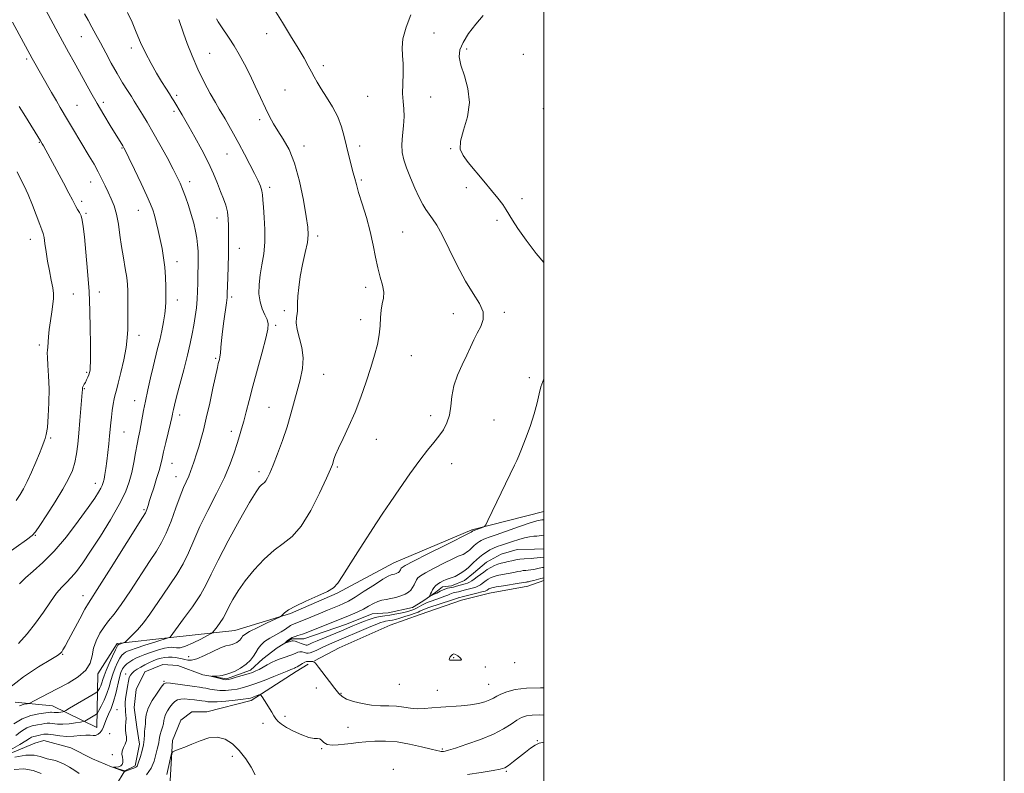
# Model space of a CAD drawing. Extents: x 2104800 to 2107700, y 342300 to 345200.
# Drawn here: x 2107272 to 2107700, y 342569 to 342897 of the extents above; entities that cross this region are included whole.
import ezdxf

# ---------------------------------------------------------------- set-up
doc = ezdxf.new("R2010")
doc.units = 0
doc.header["$MEASUREMENT"] = 0
doc.linetypes.add('rvrstm', pattern=[117.1, 50, -3.9, 0.5, -3.9, 0.5, -3.9, 0.5, -3.9, 50])
for name, color, linetype, lineweight in [('32000', 7, 'Continuous', 0), ('DTM HARD BREAKLINE', 7, 'Continuous', 0), ('DTM SPOT ELEVATION', 2, 'Continuous', 13), ('INDEX CONTOUR', 41, 'Continuous', 13), ('INTERMEDIATE CONTOUR', 44, 'Continuous', 0), ('INTERMEDIATE CONTOUR DEPRESSION', 44, 'Continuous', 0), ('STREAM - RIVER SINGLE LINE', 142, 'rvrstm', 0)]:
    doc.layers.add(name, color=color, linetype=linetype, lineweight=lineweight)

msp = doc.modelspace()

# ---------------------------------------------------------------- linework, layer by layer
at = {"layer": '32000', "flags": 128}
for points in [[(2104800, 342300), (2107700, 342300), (2107700, 345200), (2104800, 345200), (2104800, 342300)], [(2105000, 342500), (2107500, 342500), (2107500, 345000), (2105000, 345000), (2105000, 342500)]]:
    msp.add_lwpolyline(points, dxfattribs=at)
at = {"layer": 'DTM HARD BREAKLINE'}
for points in [[(2107390.07, 342638.72, 989.81), (2107410.31, 342647.59, 989.86), (2107434.91, 342660.76, 988.97), (2107468.75, 342675.05, 988.22), (2107500, 342682.952, 987.03)], [(2107400.497, 342618.091, 989.927), (2107411.159, 342623.81, 989.821), (2107433.332, 342633.673, 989.626), (2107446.382, 342638.302, 989.396), (2107464.278, 342644.538, 989.007), (2107476.397, 342647.591, 988.884), (2107493.078, 342650.512, 988.742), (2107500, 342653.081, 988.498)], [(2107270.43, 342600.18, 998.52), (2107286.72, 342598.56, 997.14), (2107305.96, 342589.15, 992.77), (2107306.38, 342612.47, 997.63), (2107314.74, 342625.7, 996.33), (2107338.09, 342628.3, 993.94), (2107365.95, 342631.36, 990.95), (2107390.07, 342638.72, 989.81)], [(2107338.87, 342583.46, 993.79), (2107342.44, 342592.33, 993.79), (2107347.24, 342595.97, 993.79), (2107353.67, 342596.01, 993.58), (2107372.93, 342600.94, 992.38), (2107392.55, 342613.51, 990.57), (2107397.75, 342616.75, 990.57)], [(2107338.87, 342583.46, 993.79), (2107337.46, 342561.15, 994.76), (2107315.96, 342535.22, 996.5), (2107304.42, 342519.24, 999.34)], [(2107281.826, 342500, 996.615), (2107285.21, 342506.88, 995.41), (2107288.79, 342512.92, 994.41), (2107293.56, 342521.78, 993.81), (2107297.11, 342533.04, 993.41), (2107301.45, 342545.91, 992.81), (2107305.82, 342553.16, 992.61), (2107310.2, 342559.6, 992), (2107314.19, 342564.04, 991.8), (2107318.18, 342570.3, 989.91)]]:
    msp.add_polyline3d(points, dxfattribs=at)
at = {"layer": 'DTM SPOT ELEVATION'}
for p in [(2107299.27, 342889.38, 1000.9), (2107379.69, 342890.69, 992.8), (2107452.37, 342890.9, 989.3), (2107320.96, 342884.34, 998.4), (2107354.94, 342882.12, 994.9), (2107466.52, 342884.03, 987.6), (2107491.09, 342881.58, 986.5), (2107275.46, 342879.55, 1004.3), (2107404.35, 342876.77, 991.5), (2107340.59, 342863.79, 997.7), (2107387.67, 342866.08, 993.2), (2107423.54, 342863.44, 990.9), (2107450.97, 342863.13, 989.2), (2107297.33, 342859.49, 1003.1), (2107308.77, 342860.82, 1001.6), (2107339.51, 342856.92, 998.3), (2107499.81, 342858, 986.2), (2107376.72, 342853.3, 994.3), (2107281.02, 342843.44, 1006.1), (2107395.88, 342841.76, 993.5), (2107420.14, 342841.81, 991.5), (2107316.91, 342841.01, 1002.1), (2107362.53, 342838.35, 996.9), (2107459.63, 342840.6, 988.1), (2107303.34, 342826.23, 1004.7), (2107346.21, 342826.34, 999.5), (2107420.74, 342827.07, 991.8), (2107381.04, 342823.84, 995.6), (2107466.41, 342823.66, 988.4), (2107299.39, 342817.79, 1005.6), (2107490.62, 342818.95, 987.6), (2107301.19, 342812.5, 1005.8), (2107324.01, 342813.83, 1002.8), (2107358.13, 342810.49, 998.7), (2107479.68, 342809.57, 988.3), (2107438.77, 342804.52, 991.1), (2107277.12, 342801.22, 1008.7), (2107401.89, 342802.68, 993.6), (2107367.85, 342797.31, 997.3), (2107340.76, 342791.52, 1001.4), (2107295.7, 342777.46, 1006.9), (2107307.08, 342778.42, 1005.5), (2107422.74, 342780.43, 992.4), (2107340.86, 342774.95, 1001.4), (2107364.51, 342776.24, 997.7), (2107387.44, 342770.28, 994.3), (2107460.77, 342768.92, 990.7), (2107482.87, 342769.49, 989.7), (2107420.51, 342766.3, 992.6), (2107383.64, 342763.9, 995.7), (2107324.3, 342759.59, 1003.4), (2107281.03, 342755.32, 1008.4), (2107357.52, 342749.5, 998.2), (2107442.51, 342750.66, 991.1), (2107301.59, 342743.53, 1006.2), (2107404.52, 342742.59, 993.1), (2107493.82, 342741.15, 988.4), (2107300.46, 342736.33, 1005.9), (2107322.4, 342731.11, 1002.7), (2107380.78, 342728.34, 994.9), (2107341.92, 342725.01, 999.5), (2107450.85, 342724.68, 990.6), (2107478.39, 342722.8, 988.8), (2107364.39, 342717.9, 996.5), (2107285.88, 342714.91, 1007.8), (2107317.72, 342717.49, 1003.1), (2107427.33, 342714.37, 991.3), (2107338.62, 342703.99, 999.2), (2107410.44, 342702.36, 991.8), (2107460.1, 342703.82, 989.2), (2107340.33, 342698.12, 998.7), (2107376.32, 342700.27, 994.4), (2107305.32, 342695.2, 1004.6), (2107326.45, 342683.83, 1000.2), (2107279.26, 342672.66, 1005.9), (2107299.94, 342646.45, 1000.63), (2107291.09, 342620.92, 999.89), (2107345.9, 342619.99, 990.8), (2107460.93, 342619.45, 987.9), (2107474.64, 342615.49, 988.2), (2107487.4, 342617.4, 988.3), (2107318.48, 342612.46, 990.49), (2107335.1, 342609.18, 989.9), (2107401.34, 342606.39, 991.6), (2107437.26, 342607.98, 988.8), (2107476.15, 342608, 989.1), (2107411.99, 342603.99, 989.8), (2107453.78, 342605.31, 989.3), (2107314.68, 342596.99, 990.97), (2107387.66, 342594.09, 991.7), (2107378.11, 342590.99, 992.4), (2107311.53, 342586.52, 991.17), (2107414.97, 342589.23, 991.1), (2107497.23, 342583.42, 993.9), (2107312.65, 342577.4, 990.29), (2107364.82, 342576.61, 994.5), (2107403.64, 342579.99, 992.1), (2107456.03, 342579.87, 991.8), (2107434.68, 342571.03, 993.7), (2107483.79, 342570.11, 994.2)]:
    msp.add_point(p, dxfattribs=at)
at = {"layer": 'INDEX CONTOUR'}
for points in [[(2107267.393, 342605.935, 1000), (2107274.083, 342611.176, 1000), (2107280.687, 342615.524, 1000), (2107285.935, 342618.683, 1000), (2107288.924, 342620.502, 1000), (2107290.21, 342621.418, 1000), (2107290.716, 342622.016, 1000), (2107291.249, 342622.864, 1000), (2107292.165, 342624.467, 1000), (2107293.706, 342627.314, 1000), (2107298.513, 342636.417, 1000), (2107300.729, 342640.516, 1000), (2107302.309, 342643.218, 1000), (2107307.177, 342650.738, 1000), (2107312.235, 342658.73, 1000), (2107325.86, 342680.473, 1000), (2107327.028, 342682.374, 1000), (2107327.39, 342683.096, 1000), (2107327.659, 342683.822, 1000), (2107327.951, 342684.692, 1000), (2107328.232, 342685.583, 1000), (2107328.895, 342687.775, 1000), (2107329.587, 342689.979, 1000), (2107330.668, 342693.365, 1000), (2107331.907, 342697.293, 1000), (2107332.994, 342700.895, 1000), (2107333.719, 342703.595, 1000), (2107334.269, 342705.984, 1000), (2107334.929, 342708.948, 1000), (2107335.894, 342713.049, 1000), (2107337.906, 342721.431, 1000), (2107338.472, 342723.89, 1000), (2107338.766, 342725.277, 1000), (2107338.95, 342726.21, 1000), (2107339.192, 342727.32, 1000), (2107339.675, 342729.283, 1000), (2107340.589, 342732.788, 1000), (2107342.03, 342738.206, 1000), (2107343.726, 342744.638, 1000), (2107345.315, 342750.872, 1000), (2107346.518, 342755.977, 1000), (2107347.39, 342760.169, 1000), (2107348.071, 342763.949, 1000), (2107348.668, 342767.721, 1000), (2107349.167, 342771.504, 1000), (2107349.522, 342775.218, 1000), (2107349.705, 342778.791, 1000), (2107349.773, 342782.171, 1000), (2107349.801, 342785.315, 1000), (2107349.899, 342790.9, 1000), (2107349.926, 342793.514, 1000), (2107349.89, 342796.136, 1000), (2107349.736, 342798.852, 1000), (2107349.398, 342801.745, 1000), (2107348.827, 342804.886, 1000), (2107348.017, 342808.299, 1000), (2107346.976, 342811.999, 1000), (2107345.737, 342815.931, 1000), (2107344.431, 342819.759, 1000), (2107343.212, 342823.081, 1000), (2107342.143, 342825.711, 1000), (2107340.906, 342828.325, 1000), (2107339.091, 342831.815, 1000), (2107336.444, 342836.757, 1000), (2107333.339, 342842.452, 1000), (2107330.308, 342847.883, 1000), (2107327.784, 342852.239, 1000), (2107325.808, 342855.519, 1000), (2107322.213, 342861.332, 1000), (2107320.973, 342863.277, 1000), (2107319.247, 342865.947, 1000), (2107317.112, 342869.331, 1000), (2107314.727, 342873.321, 1000), (2107312.246, 342877.758, 1000), (2107309.804, 342882.304, 1000), (2107307.536, 342886.574, 1000), (2107305.537, 342890.278, 1000), (2107303.768, 342893.499, 1000), (2107302.15, 342896.417, 1000), (2107300.597, 342899.248, 1000)], [(2107500, 342606.353, 990), (2107498.589, 342606.393, 990), (2107492.52, 342606.244, 990), (2107487.637, 342605.614, 990), (2107483.988, 342604.671, 990), (2107481.382, 342603.661, 990), (2107479.58, 342602.775, 990), (2107478.145, 342601.986, 990), (2107476.59, 342601.211, 990), (2107474.501, 342600.4, 990), (2107471.75, 342599.628, 990), (2107468.28, 342598.999, 990), (2107464.121, 342598.583, 990), (2107455.309, 342598.018, 990), (2107451.472, 342597.676, 990), (2107448.089, 342597.393, 990), (2107445.018, 342597.344, 990), (2107442.111, 342597.63, 990), (2107439.21, 342598.077, 990), (2107436.152, 342598.443, 990), (2107432.808, 342598.568, 990), (2107429.171, 342598.634, 990), (2107425.266, 342598.907, 990), (2107421.2, 342599.575, 990), (2107417.399, 342600.523, 990), (2107414.372, 342601.555, 990), (2107412.418, 342602.583, 990), (2107410.999, 342603.937, 990), (2107409.368, 342606.054, 990), (2107407.017, 342609.151, 990), (2107402.188, 342615.42, 990), (2107400.894, 342617.056, 990), (2107400.254, 342617.713, 990), (2107399.819, 342617.85, 990), (2107399.239, 342617.857, 990), (2107398.564, 342617.841, 990), (2107397.944, 342617.837, 990), (2107397.467, 342617.855, 990), (2107396.983, 342617.789, 990), (2107396.279, 342617.508, 990), (2107395.226, 342616.937, 990), (2107392.951, 342615.598, 990), (2107392.218, 342615.201, 990), (2107391.746, 342614.989, 990), (2107391.004, 342614.719, 990), (2107390.596, 342614.555, 990), (2107390.17, 342614.361, 990), (2107389.647, 342614.102, 990), (2107388.575, 342613.618, 990), (2107386.411, 342612.718, 990), (2107382.856, 342611.306, 990), (2107378.604, 342609.661, 990), (2107374.594, 342608.159, 990), (2107371.524, 342607.087, 990), (2107369.13, 342606.384, 990), (2107366.91, 342605.901, 990), (2107364.475, 342605.526, 990), (2107361.892, 342605.295, 990), (2107359.346, 342605.277, 990), (2107357.005, 342605.509, 990), (2107354.968, 342605.878, 990), (2107353.318, 342606.236, 990), (2107352.019, 342606.481, 990), (2107350.557, 342606.692, 990), (2107348.3, 342606.998, 990), (2107337.897, 342608.463, 990), (2107336.055, 342608.623, 990), (2107335.008, 342608.168, 990), (2107333.892, 342606.734, 990), (2107332.095, 342604.129, 990), (2107330.012, 342600.836, 990), (2107328.285, 342597.51, 990), (2107327.389, 342594.692, 990), (2107327.114, 342592.463, 990), (2107327.08, 342590.791, 990), (2107326.984, 342589.594, 990), (2107326.83, 342588.596, 990), (2107326.699, 342587.469, 990), (2107326.635, 342585.947, 990), (2107326.521, 342584.013, 990), (2107326.206, 342581.709, 990), (2107325.597, 342579.136, 990), (2107324.852, 342576.621, 990), (2107323.759, 342573.204, 990), (2107323.468, 342572.444, 990), (2107323.149, 342572.027, 990), (2107322.668, 342571.741, 990), (2107322.009, 342571.492, 990), (2107321.181, 342571.214, 990), (2107320.226, 342570.87, 990), (2107318.561, 342570.227, 990), (2107318.128, 342570.08, 990), (2107317.761, 342570.104, 990), (2107317.147, 342570.317, 990), (2107313.207, 342571.8, 990), (2107313.159, 342571.886, 990), (2107314.42, 342571.945, 990), (2107315.424, 342572.096, 990), (2107316.338, 342572.464, 990), (2107316.947, 342573.124, 990), (2107317.239, 342574.028, 990), (2107317.249, 342575.099, 990), (2107317.054, 342576.274, 990), (2107316.882, 342577.55, 990), (2107316.997, 342578.939, 990), (2107317.559, 342580.44, 990), (2107318.292, 342582.005, 990), (2107318.811, 342583.575, 990), (2107318.847, 342585.108, 990), (2107318.592, 342586.633, 990), (2107318.352, 342588.196, 990), (2107318.352, 342589.826, 990), (2107318.501, 342591.474, 990), (2107318.629, 342593.072, 990), (2107318.605, 342594.566, 990), (2107318.479, 342595.952, 990), (2107318.34, 342597.239, 990), (2107318.269, 342598.479, 990), (2107318.305, 342599.903, 990), (2107318.477, 342601.785, 990), (2107318.796, 342604.266, 990), (2107319.207, 342606.946, 990), (2107319.639, 342609.291, 990), (2107320.054, 342610.909, 990), (2107320.545, 342611.972, 990), (2107321.235, 342612.791, 990), (2107322.225, 342613.625, 990), (2107323.502, 342614.516, 990), (2107325.027, 342615.449, 990), (2107326.753, 342616.403, 990), (2107328.587, 342617.324, 990), (2107330.429, 342618.149, 990), (2107332.198, 342618.822, 990), (2107333.894, 342619.322, 990), (2107335.535, 342619.636, 990), (2107337.137, 342619.758, 990), (2107338.69, 342619.72, 990), (2107340.183, 342619.563, 990), (2107341.603, 342619.325, 990), (2107342.949, 342619.029, 990), (2107344.223, 342618.699, 990), (2107345.492, 342618.403, 990), (2107347.091, 342618.407, 990), (2107349.423, 342619.027, 990), (2107352.695, 342620.429, 990), (2107356.351, 342622.184, 990), (2107359.64, 342623.717, 990), (2107361.994, 342624.599, 990), (2107363.581, 342625.005, 990), (2107364.754, 342625.258, 990), (2107365.797, 342625.618, 990), (2107366.73, 342626.094, 990), (2107367.507, 342626.633, 990), (2107368.098, 342627.186, 990), (2107368.539, 342627.739, 990), (2107368.883, 342628.281, 990), (2107369.275, 342628.845, 990), (2107370.215, 342629.623, 990), (2107372.298, 342630.851, 990), (2107375.818, 342632.638, 990), (2107379.888, 342634.597, 990), (2107385.264, 342637.138, 990), (2107386.119, 342637.632, 990), (2107386.625, 342638.122, 990), (2107387.471, 342638.964, 990), (2107389.177, 342640.239, 990), (2107392.219, 342641.963, 990), (2107396.778, 342644.088, 990), (2107401.852, 342646.314, 990), (2107406.145, 342648.278, 990), (2107408.781, 342649.849, 990), (2107410.574, 342651.82, 990), (2107412.757, 342655.214, 990), (2107416.207, 342660.652, 990), (2107420.366, 342667.137, 990), (2107427.42, 342678.065, 990), (2107430.164, 342682.241, 990), (2107433.309, 342686.929, 990), (2107437.375, 342692.889, 990), (2107441.891, 342699.373, 990), (2107446.14, 342705.259, 990), (2107449.566, 342709.711, 990), (2107452.262, 342713.031, 990), (2107454.484, 342715.809, 990), (2107456.421, 342718.562, 990), (2107458.004, 342721.53, 990), (2107459.101, 342724.881, 990), (2107459.684, 342728.734, 990), (2107460.148, 342733.004, 990), (2107460.995, 342737.554, 990), (2107462.568, 342742.227, 990), (2107464.581, 342746.773, 990), (2107466.591, 342750.92, 990), (2107468.263, 342754.478, 990), (2107469.706, 342757.6, 990), (2107471.136, 342760.52, 990), (2107472.629, 342763.45, 990), (2107473.689, 342766.499, 990), (2107473.679, 342769.753, 990), (2107472.154, 342773.355, 990), (2107469.435, 342777.678, 990), (2107466.037, 342783.155, 990), (2107462.438, 342789.934, 990), (2107458.975, 342797.033, 990), (2107455.947, 342803.185, 990), (2107453.573, 342807.456, 990), (2107451.735, 342810.238, 990), (2107450.231, 342812.254, 990), (2107448.866, 342814.174, 990), (2107447.475, 342816.454, 990), (2107445.894, 342819.495, 990), (2107444.039, 342823.516, 990), (2107442.123, 342828.007, 990), (2107440.436, 342832.272, 990), (2107439.22, 342835.827, 990), (2107438.526, 342839.02, 990), (2107438.359, 342842.412, 990), (2107438.663, 342846.383, 990), (2107439.141, 342850.604, 990), (2107439.435, 342854.568, 990), (2107439.302, 342857.945, 990), (2107438.952, 342861.11, 990), (2107438.708, 342864.617, 990), (2107438.791, 342868.827, 990), (2107439, 342873.333, 990), (2107439.03, 342877.537, 990), (2107438.719, 342881.067, 990), (2107438.485, 342884.44, 990), (2107438.889, 342888.401, 990), (2107440.293, 342893.402, 990), (2107442.264, 342898.733, 990)]]:
    msp.add_polyline3d(points, dxfattribs=at)
at = {"layer": 'INTERMEDIATE CONTOUR'}
for points in [[(2107271.925, 342625.732, 1002), (2107275.695, 342629.931, 1002), (2107279.386, 342634.569, 1002), (2107282.794, 342639.354, 1002), (2107285.848, 342643.843, 1002), (2107288.509, 342647.555, 1002), (2107290.779, 342650.196, 1002), (2107292.828, 342652.226, 1002), (2107294.868, 342654.295, 1002), (2107297.119, 342657, 1002), (2107299.83, 342660.725, 1002), (2107303.259, 342665.806, 1002), (2107307.49, 342672.338, 1002), (2107311.908, 342679.468, 1002), (2107315.729, 342686.105, 1002), (2107318.365, 342691.448, 1002), (2107320.03, 342695.857, 1002), (2107321.139, 342699.982, 1002), (2107322.039, 342704.295, 1002), (2107322.815, 342708.55, 1002), (2107323.488, 342712.325, 1002), (2107324.077, 342715.339, 1002), (2107324.613, 342717.894, 1002), (2107325.124, 342720.435, 1002), (2107326.27, 342726.836, 1002), (2107327.07, 342731.011, 1002), (2107328.099, 342735.894, 1002), (2107329.256, 342741.042, 1002), (2107330.402, 342745.893, 1002), (2107332.364, 342753.78, 1002), (2107333.249, 342757.502, 1002), (2107334.112, 342761.498, 1002), (2107334.88, 342765.463, 1002), (2107335.455, 342768.95, 1002), (2107335.77, 342771.691, 1002), (2107335.887, 342774.147, 1002), (2107335.898, 342776.963, 1002), (2107335.869, 342780.602, 1002), (2107335.752, 342784.812, 1002), (2107335.47, 342789.158, 1002), (2107334.97, 342793.301, 1002), (2107334.285, 342797.269, 1002), (2107333.471, 342801.184, 1002), (2107332.587, 342805.092, 1002), (2107331.716, 342808.734, 1002), (2107330.941, 342811.776, 1002), (2107330.261, 342814.114, 1002), (2107329.329, 342816.565, 1002), (2107327.712, 342820.179, 1002), (2107325.176, 342825.567, 1002), (2107322.294, 342831.592, 1002), (2107319.841, 342836.679, 1002), (2107318.384, 342839.673, 1002), (2107317.665, 342841.088, 1002), (2107317.223, 342841.855, 1002), (2107311.745, 342850.717, 1002), (2107308.967, 342855.299, 1002), (2107306.077, 342860.211, 1002), (2107303.356, 342865.033, 1002), (2107298.414, 342874.068, 1002), (2107296.07, 342878.292, 1002), (2107293.656, 342882.616, 1002), (2107291.029, 342887.387, 1002), (2107288.133, 342892.759, 1002), (2107279.294, 342909.332, 1002)], [(2107268.541, 342579.526, 992), (2107272.565, 342581.746, 992), (2107275.176, 342583.328, 992), (2107276.677, 342584.326, 992), (2107277.651, 342584.918, 992), (2107278.583, 342585.269, 992), (2107280.588, 342585.743, 992), (2107281.682, 342586.048, 992), (2107283.011, 342586.297, 992), (2107284.769, 342586.32, 992), (2107287.091, 342586.021, 992), (2107289.851, 342585.599, 992), (2107292.862, 342585.329, 992), (2107295.923, 342585.397, 992), (2107298.79, 342585.645, 992), (2107301.206, 342585.826, 992), (2107302.998, 342585.777, 992), (2107304.322, 342585.668, 992), (2107305.418, 342585.752, 992), (2107306.472, 342586.226, 992), (2107307.453, 342587.065, 992), (2107308.276, 342588.187, 992), (2107308.899, 342589.528, 992), (2107309.458, 342591.087, 992), (2107310.133, 342592.881, 992), (2107311.049, 342594.947, 992), (2107312.119, 342597.411, 992), (2107313.199, 342600.417, 992), (2107314.174, 342603.99, 992), (2107315.766, 342610.853, 992), (2107316.421, 342613.122, 992), (2107317.098, 342614.651, 992), (2107317.922, 342615.775, 992), (2107318.983, 342616.772, 992), (2107320.225, 342617.693, 992), (2107321.554, 342618.535, 992), (2107322.94, 342619.31, 992), (2107324.592, 342620.085, 992), (2107326.782, 342620.939, 992), (2107329.635, 342621.909, 992), (2107332.696, 342622.851, 992), (2107335.362, 342623.58, 992), (2107337.196, 342623.957, 992), (2107338.418, 342624.038, 992), (2107339.412, 342623.928, 992), (2107340.551, 342623.771, 992), (2107342.147, 342623.853, 992), (2107344.501, 342624.501, 992), (2107347.72, 342625.891, 992), (2107351.154, 342627.61, 992), (2107353.958, 342629.099, 992), (2107355.545, 342629.977, 992), (2107356.346, 342630.589, 992), (2107357.05, 342631.457, 992), (2107358.168, 342632.952, 992), (2107359.521, 342634.821, 992), (2107360.752, 342636.659, 992), (2107361.627, 342638.206, 992), (2107363.415, 342641.878, 992), (2107365.013, 342644.841, 992), (2107367.316, 342648.6, 992), (2107370.402, 342652.97, 992), (2107374.269, 342657.703, 992), (2107378.577, 342662.295, 992), (2107382.905, 342666.184, 992), (2107386.94, 342669.125, 992), (2107390.809, 342672.163, 992), (2107394.746, 342676.662, 992), (2107398.854, 342683.431, 992), (2107402.69, 342691.051, 992), (2107405.679, 342697.542, 992), (2107407.421, 342701.448, 992), (2107408.225, 342703.384, 992), (2107408.575, 342704.482, 992), (2107408.924, 342705.748, 992), (2107409.588, 342707.668, 992), (2107410.85, 342710.596, 992), (2107412.885, 342714.784, 992), (2107415.434, 342720.063, 992), (2107418.13, 342726.159, 992), (2107420.661, 342732.76, 992), (2107422.933, 342739.403, 992), (2107424.905, 342745.584, 992), (2107426.535, 342750.928, 992), (2107427.776, 342755.564, 992), (2107428.58, 342759.746, 992), (2107428.952, 342763.668, 992), (2107429.124, 342767.281, 992), (2107429.382, 342770.474, 992), (2107429.901, 342773.207, 992), (2107430.414, 342775.723, 992), (2107430.541, 342778.333, 992), (2107430.021, 342781.313, 992), (2107429.059, 342784.783, 992), (2107427.978, 342788.825, 992), (2107427.008, 342793.5, 992), (2107426, 342798.777, 992), (2107424.715, 342804.605, 992), (2107423.017, 342810.814, 992), (2107421.196, 342816.76, 992), (2107419.648, 342821.683, 992), (2107418.648, 342825.099, 992), (2107417.985, 342827.642, 992), (2107417.33, 342830.225, 992), (2107415.378, 342837.491, 992), (2107414.325, 342841.709, 992), (2107413.358, 342845.936, 992), (2107412.229, 342850.171, 992), (2107410.61, 342854.481, 992), (2107408.314, 342858.864, 992), (2107405.725, 342863.04, 992), (2107403.369, 342866.661, 992), (2107401.629, 342869.503, 992), (2107400.327, 342871.849, 992), (2107399.146, 342874.107, 992), (2107397.776, 342876.68, 992), (2107395.956, 342879.941, 992), (2107393.431, 342884.257, 992), (2107390.121, 342889.731, 992), (2107386.625, 342895.414, 992), (2107383.712, 342900.092, 992)], [(2107270.85, 342585.726, 994), (2107273.304, 342587.555, 994), (2107275.592, 342588.96, 994), (2107277.928, 342589.84, 994), (2107280.153, 342590.332, 994), (2107282.015, 342590.63, 994), (2107283.359, 342590.887, 994), (2107284.418, 342591.065, 994), (2107285.528, 342591.083, 994), (2107288.846, 342590.678, 994), (2107291.193, 342590.599, 994), (2107293.96, 342590.799, 994), (2107296.697, 342591.163, 994), (2107298.856, 342591.513, 994), (2107300.078, 342591.734, 994), (2107300.755, 342591.949, 994), (2107301.465, 342592.341, 994), (2107305.146, 342594.51, 994), (2107305.823, 342594.947, 994), (2107306.271, 342595.475, 994), (2107306.873, 342596.549, 994), (2107307.898, 342598.486, 994), (2107309.163, 342601.067, 994), (2107310.369, 342603.941, 994), (2107311.301, 342606.813, 994), (2107312.072, 342609.627, 994), (2107312.877, 342612.385, 994), (2107313.858, 342615.052, 994), (2107314.936, 342617.445, 994), (2107315.978, 342619.341, 994), (2107316.883, 342620.594, 994), (2107317.674, 342621.353, 994), (2107318.407, 342621.845, 994), (2107319.219, 342622.282, 994), (2107320.578, 342622.844, 994), (2107323.03, 342623.697, 994), (2107326.838, 342624.922, 994), (2107331.113, 342626.26, 994), (2107337.411, 342628.214, 994), (2107337.544, 342628.273, 994), (2107337.746, 342628.486, 994), (2107343.613, 342636.336, 994), (2107347.441, 342641.635, 994), (2107350.925, 342646.852, 994), (2107353.414, 342651.274, 994), (2107355.618, 342655.843, 994), (2107358.585, 342661.912, 994), (2107362.985, 342670.253, 994), (2107367.969, 342679.309, 994), (2107372.309, 342686.944, 994), (2107375.082, 342691.563, 994), (2107376.584, 342693.739, 994), (2107377.418, 342694.589, 994), (2107378.09, 342695.079, 994), (2107378.735, 342695.585, 994), (2107379.391, 342696.335, 994), (2107380.123, 342697.586, 994), (2107381.095, 342699.716, 994), (2107382.497, 342703.132, 994), (2107384.423, 342708.045, 994), (2107386.593, 342713.883, 994), (2107388.631, 342719.874, 994), (2107390.261, 342725.412, 994), (2107392.881, 342735.437, 994), (2107394.203, 342740.284, 994), (2107395.248, 342745.077, 994), (2107395.588, 342749.781, 994), (2107394.971, 342754.331, 994), (2107392.901, 342762.162, 994), (2107392.574, 342765.053, 994), (2107392.708, 342767.267, 994), (2107392.971, 342768.925, 994), (2107393.104, 342770.214, 994), (2107393.133, 342771.583, 994), (2107393.161, 342773.546, 994), (2107393.288, 342776.505, 994), (2107393.627, 342780.412, 994), (2107394.293, 342785.107, 994), (2107395.323, 342790.342, 994), (2107396.458, 342795.508, 994), (2107397.365, 342799.913, 994), (2107397.766, 342803.215, 994), (2107397.611, 342806.499, 994), (2107396.906, 342811.207, 994), (2107395.669, 342818.26, 994), (2107393.956, 342826.515, 994), (2107391.835, 342834.31, 994), (2107389.407, 342840.354, 994), (2107386.909, 342844.847, 994), (2107384.612, 342848.361, 994), (2107382.695, 342851.452, 994), (2107380.972, 342854.604, 994), (2107379.166, 342858.29, 994), (2107377.071, 342862.817, 994), (2107374.763, 342867.839, 994), (2107372.387, 342872.849, 994), (2107370.064, 342877.433, 994), (2107367.798, 342881.56, 994), (2107365.567, 342885.29, 994), (2107363.385, 342888.657, 994), (2107359.799, 342893.956, 994), (2107358.702, 342895.737, 994), (2107357.986, 342897.137, 994)], [(2107272.409, 342598.546, 998), (2107274.385, 342599.269, 998), (2107275.64, 342599.473, 998), (2107276.364, 342599.578, 998), (2107277.103, 342599.861, 998), (2107278.488, 342600.567, 998), (2107288.799, 342605.939, 998), (2107293.462, 342608.442, 998), (2107297.849, 342611.165, 998), (2107301.207, 342614.071, 998), (2107303.043, 342617.124, 998), (2107303.899, 342620.299, 998), (2107304.575, 342623.574, 998), (2107305.707, 342626.896, 998), (2107307.274, 342630.095, 998), (2107309.092, 342632.968, 998), (2107311.063, 342635.496, 998), (2107313.436, 342638.394, 998), (2107316.547, 342642.555, 998), (2107320.552, 342648.497, 998), (2107328.824, 342661.321, 998), (2107331.809, 342665.857, 998), (2107334.087, 342669.571, 998), (2107336.094, 342673.635, 998), (2107338.165, 342678.852, 998), (2107340.226, 342684.552, 998), (2107342.102, 342689.697, 998), (2107343.654, 342693.505, 998), (2107345.897, 342698.397, 998), (2107346.703, 342700.429, 998), (2107347.39, 342702.421, 998), (2107348.034, 342704.383, 998), (2107349.428, 342708.524, 998), (2107350.239, 342711.093, 998), (2107351.163, 342714.286, 998), (2107352.237, 342718.372, 998), (2107353.504, 342723.629, 998), (2107354.954, 342730.073, 998), (2107356.391, 342736.673, 998), (2107358.303, 342745.513, 998), (2107358.705, 342747.271, 998), (2107359.16, 342749.073, 998), (2107359.385, 342750.192, 998), (2107359.614, 342751.837, 998), (2107359.856, 342754.224, 998), (2107360.158, 342757.374, 998), (2107360.578, 342761.262, 998), (2107361.138, 342765.735, 998), (2107362.212, 342773.703, 998), (2107362.481, 342775.97, 998), (2107362.605, 342777.805, 998), (2107362.824, 342784.554, 998), (2107362.972, 342789.592, 998), (2107363.079, 342794.444, 998), (2107363.107, 342798.304, 998), (2107363.081, 342804.238, 998), (2107363.098, 342807.191, 998), (2107363.016, 342810.227, 998), (2107362.674, 342813.207, 998), (2107361.958, 342816.048, 998), (2107360.935, 342818.91, 998), (2107359.716, 342822.012, 998), (2107358.356, 342825.557, 998), (2107356.682, 342829.694, 998), (2107354.464, 342834.557, 998), (2107351.61, 342840.109, 998), (2107348.574, 342845.643, 998), (2107345.95, 342850.28, 998), (2107343.065, 342855.314, 998), (2107339.406, 342861.435, 998), (2107338.58, 342862.777, 998), (2107337.466, 342864.533, 998), (2107335.942, 342866.895, 998), (2107334.05, 342869.895, 998), (2107331.873, 342873.521, 998), (2107329.511, 342877.717, 998), (2107327.139, 342882.246, 998), (2107324.95, 342886.827, 998), (2107323.059, 342891.244, 998), (2107321.272, 342895.548, 998), (2107319.312, 342899.856, 998)], [(2107500, 342791.227, 988), (2107496.751, 342795.144, 988), (2107492.433, 342800.873, 988), (2107488.791, 342806.026, 988), (2107486.438, 342809.623, 988), (2107483.745, 342814.091, 988), (2107482.19, 342816.355, 988), (2107480.106, 342819.11, 988), (2107477.376, 342822.513, 988), (2107474.002, 342826.591, 988), (2107467.262, 342834.65, 988), (2107464.971, 342837.627, 988), (2107463.793, 342840.414, 988), (2107463.885, 342843.902, 988), (2107465.197, 342848.732, 988), (2107466.843, 342854.555, 988), (2107467.734, 342860.772, 988), (2107467.112, 342866.829, 988), (2107465.571, 342872.347, 988), (2107464.038, 342876.991, 988), (2107463.3, 342880.592, 988), (2107463.58, 342883.654, 988), (2107464.956, 342886.845, 988), (2107467.41, 342890.635, 988), (2107470.519, 342894.689, 988), (2107473.764, 342898.47, 988)], [(2107272.417, 342651.617, 1004), (2107274.932, 342654.239, 1004), (2107278.326, 342657.166, 1004), (2107282.561, 342660.846, 1004), (2107287.464, 342665.748, 1004), (2107292.781, 342672.054, 1004), (2107297.908, 342678.79, 1004), (2107302.157, 342684.698, 1004), (2107305.025, 342688.822, 1004), (2107306.741, 342691.432, 1004), (2107307.722, 342693.101, 1004), (2107308.335, 342694.363, 1004), (2107308.751, 342695.581, 1004), (2107309.094, 342697.079, 1004), (2107309.462, 342699.121, 1004), (2107309.867, 342701.747, 1004), (2107310.294, 342704.939, 1004), (2107310.727, 342708.614, 1004), (2107311.137, 342712.421, 1004), (2107311.491, 342715.941, 1004), (2107312.022, 342721.478, 1004), (2107312.3, 342724.068, 1004), (2107312.647, 342726.884, 1004), (2107313.047, 342729.666, 1004), (2107313.465, 342732.032, 1004), (2107313.897, 342733.817, 1004), (2107314.452, 342735.733, 1004), (2107315.267, 342738.712, 1004), (2107316.405, 342743.346, 1004), (2107317.63, 342748.878, 1004), (2107318.631, 342754.215, 1004), (2107319.179, 342758.537, 1004), (2107319.374, 342762.124, 1004), (2107319.399, 342765.53, 1004), (2107319.423, 342776.131, 1004), (2107319.404, 342778.924, 1004), (2107319.271, 342781.59, 1004), (2107318.922, 342784.682, 1004), (2107318.296, 342788.61, 1004), (2107317.505, 342793.203, 1004), (2107316.704, 342798.147, 1004), (2107316.002, 342803.135, 1004), (2107315.31, 342807.894, 1004), (2107314.495, 342812.158, 1004), (2107313.458, 342815.749, 1004), (2107312.248, 342818.841, 1004), (2107310.949, 342821.692, 1004), (2107309.619, 342824.532, 1004), (2107308.199, 342827.461, 1004), (2107306.607, 342830.547, 1004), (2107304.772, 342833.854, 1004), (2107302.692, 342837.434, 1004), (2107295.434, 342849.63, 1004), (2107293.284, 342853.209, 1004), (2107290.089, 342858.496, 1004), (2107288.393, 342861.383, 1004), (2107286.252, 342865.115, 1004), (2107277.905, 342879.848, 1004), (2107269.283, 342895.594, 1004)], [(2107269.93, 342590.783, 996), (2107273.532, 342593.003, 996), (2107277.273, 342594.412, 996), (2107280.743, 342595.157, 996), (2107285.826, 342595.833, 996), (2107286.287, 342595.845, 996), (2107287.492, 342595.699, 996), (2107288.344, 342595.67, 996), (2107289.348, 342595.742, 996), (2107290.342, 342595.874, 996), (2107291.126, 342596.002, 996), (2107291.647, 342596.127, 996), (2107292.432, 342596.523, 996), (2107294.156, 342597.529, 996), (2107303.822, 342603.225, 996), (2107305.536, 342604.252, 996), (2107306.257, 342604.795, 996), (2107306.601, 342605.321, 996), (2107307.062, 342606.191, 996), (2107307.63, 342607.35, 996), (2107308.171, 342608.64, 996), (2107308.615, 342609.985, 996), (2107309.141, 342611.634, 996), (2107309.989, 342613.917, 996), (2107311.295, 342616.983, 996), (2107312.775, 342620.238, 996), (2107314.035, 342622.906, 996), (2107314.783, 342624.416, 996), (2107315.123, 342625.014, 996), (2107315.259, 342625.154, 996), (2107315.374, 342625.216, 996), (2107315.567, 342625.295, 996), (2107315.914, 342625.416, 996), (2107317.564, 342625.936, 996), (2107317.897, 342626.071, 996), (2107318.363, 342626.441, 996), (2107319.361, 342627.364, 996), (2107321.168, 342629.086, 996), (2107323.579, 342631.567, 996), (2107326.266, 342634.698, 996), (2107328.973, 342638.361, 996), (2107334.628, 342646.698, 996), (2107337.711, 342651.097, 996), (2107340.764, 342655.603, 996), (2107343.509, 342660.243, 996), (2107345.803, 342665.088, 996), (2107348.034, 342670.4, 996), (2107350.723, 342676.487, 996), (2107354.19, 342683.482, 996), (2107357.962, 342690.815, 996), (2107361.367, 342697.741, 996), (2107363.887, 342703.66, 996), (2107365.639, 342708.56, 996), (2107366.894, 342712.574, 996), (2107367.899, 342715.896, 996), (2107368.8, 342718.968, 996), (2107369.717, 342722.291, 996), (2107370.769, 342726.318, 996), (2107372.058, 342731.311, 996), (2107373.687, 342737.485, 996), (2107377.681, 342752.178, 996), (2107379.303, 342758.305, 996), (2107380.206, 342762.244, 996), (2107380.388, 342764.609, 996), (2107379.927, 342766.406, 996), (2107378.954, 342768.478, 996), (2107377.797, 342771.02, 996), (2107376.835, 342774.065, 996), (2107376.37, 342777.619, 996), (2107376.403, 342781.577, 996), (2107376.857, 342785.807, 996), (2107377.616, 342790.222, 996), (2107378.408, 342794.908, 996), (2107378.919, 342799.997, 996), (2107378.934, 342805.482, 996), (2107378.628, 342810.808, 996), (2107378.273, 342815.284, 996), (2107378.068, 342818.429, 996), (2107377.905, 342820.607, 996), (2107377.603, 342822.395, 996), (2107376.996, 342824.318, 996), (2107375.985, 342826.699, 996), (2107374.484, 342829.81, 996), (2107372.464, 342833.8, 996), (2107370.112, 342838.314, 996), (2107367.67, 342842.874, 996), (2107365.357, 342847.056, 996), (2107363.305, 342850.668, 996), (2107361.62, 342853.571, 996), (2107359.081, 342857.888, 996), (2107357.471, 342860.656, 996), (2107355.204, 342864.638, 996), (2107352.515, 342869.619, 996), (2107349.772, 342875.187, 996), (2107347.292, 342880.918, 996), (2107345.196, 342886.321, 996), (2107343.558, 342890.89, 996), (2107341.565, 342896.762, 996)], [(2107266.51, 342664.362, 1006), (2107275.402, 342670.732, 1006), (2107277.812, 342672.565, 1006), (2107279.335, 342674.204, 1006), (2107281.173, 342676.906, 1006), (2107284.182, 342681.513, 1006), (2107287.83, 342687.208, 1006), (2107291.232, 342692.758, 1006), (2107293.703, 342697.231, 1006), (2107295.325, 342700.899, 1006), (2107296.376, 342704.336, 1006), (2107297.107, 342708.045, 1006), (2107297.656, 342712.249, 1006), (2107298.134, 342717.103, 1006), (2107298.622, 342722.578, 1006), (2107299.636, 342734.697, 1006), (2107299.718, 342735.852, 1006), (2107299.733, 342736.301, 1006), (2107299.732, 342736.599, 1006), (2107299.767, 342736.896, 1006), (2107299.887, 342737.245, 1006), (2107300.133, 342737.697, 1006), (2107300.499, 342738.31, 1006), (2107300.968, 342739.138, 1006), (2107301.514, 342740.201, 1006), (2107302.062, 342741.362, 1006), (2107302.528, 342742.448, 1006), (2107302.846, 342743.372, 1006), (2107303.034, 342744.388, 1006), (2107303.131, 342745.838, 1006), (2107303.17, 342748.059, 1006), (2107303.169, 342751.379, 1006), (2107303.144, 342756.125, 1006), (2107303.09, 342762.491, 1006), (2107302.93, 342770.153, 1006), (2107302.569, 342778.656, 1006), (2107301.955, 342787.461, 1006), (2107301.223, 342795.691, 1006), (2107300.552, 342802.386, 1006), (2107300.063, 342806.874, 1006), (2107299.648, 342809.637, 1006), (2107299.138, 342811.445, 1006), (2107298.421, 342812.943, 1006), (2107297.603, 342814.28, 1006), (2107296.841, 342815.479, 1006), (2107296.198, 342816.668, 1006), (2107295.339, 342818.405, 1006), (2107293.835, 342821.355, 1006), (2107291.44, 342825.867, 1006), (2107282.786, 342841.855, 1006), (2107282.258, 342842.784, 1006), (2107281.465, 342844.098, 1006), (2107274.948, 342854.584, 1006), (2107272.274, 342858.948, 1006)], [(2107270.935, 342687.857, 1008), (2107272.616, 342690.392, 1008), (2107274.136, 342692.922, 1008), (2107275.757, 342696.029, 1008), (2107277.641, 342700.059, 1008), (2107279.542, 342704.395, 1008), (2107281.113, 342708.185, 1008), (2107282.105, 342710.793, 1008), (2107283.076, 342713.603, 1008), (2107283.517, 342714.743, 1008), (2107283.998, 342716.508, 1008), (2107284.472, 342719.576, 1008), (2107284.885, 342724.367, 1008), (2107285.163, 342730.262, 1008), (2107285.227, 342736.386, 1008), (2107285.04, 342741.958, 1008), (2107284.738, 342746.578, 1008), (2107284.498, 342749.943, 1008), (2107284.452, 342751.931, 1008), (2107284.549, 342753.145, 1008), (2107284.692, 342754.369, 1008), (2107284.988, 342758.85, 1008), (2107285.302, 342762.116, 1008), (2107285.811, 342765.897, 1008), (2107286.395, 342769.728, 1008), (2107286.886, 342773.065, 1008), (2107287.143, 342775.568, 1008), (2107287.12, 342777.721, 1008), (2107286.792, 342780.214, 1008), (2107286.167, 342783.556, 1008), (2107285.382, 342787.534, 1008), (2107284.599, 342791.755, 1008), (2107283.953, 342795.834, 1008), (2107283.443, 342799.406, 1008), (2107283.036, 342802.119, 1008), (2107282.666, 342803.843, 1008), (2107282.136, 342805.36, 1008), (2107281.213, 342807.681, 1008), (2107277.953, 342816.157, 1008), (2107276.099, 342820.733, 1008), (2107274.413, 342824.493, 1008), (2107272.863, 342827.621, 1008), (2107271.357, 342830.527, 1008)], [(2107500, 342654.219, 988), (2107499.959, 342654.209, 988), (2107499.503, 342654.1, 988), (2107498.686, 342653.885, 988), (2107495.732, 342653.066, 988), (2107494.314, 342652.69, 988), (2107493.391, 342652.48, 988), (2107492.867, 342652.394, 988), (2107492.547, 342652.358, 988), (2107492.178, 342652.298, 988), (2107491.303, 342652.145, 988), (2107489.409, 342651.834, 988), (2107482.56, 342650.75, 988), (2107479.388, 342650.224, 988), (2107477.488, 342649.861, 988), (2107476.607, 342649.622, 988), (2107476.238, 342649.436, 988), (2107475.445, 342648.854, 988), (2107475.155, 342648.674, 988), (2107474.522, 342648.435, 988), (2107473.179, 342648.054, 988), (2107470.938, 342647.487, 988), (2107464.631, 342645.942, 988), (2107463.57, 342645.668, 988), (2107463.066, 342645.567, 988), (2107462.841, 342645.505, 988), (2107462.542, 342645.387, 988), (2107461.746, 342645.092, 988), (2107459.944, 342644.475, 988), (2107450.142, 342641.261, 988), (2107448.191, 342640.582, 988), (2107447.198, 342640.189, 988), (2107446.203, 342639.69, 988), (2107445.446, 342639.355, 988), (2107444.135, 342638.851, 988), (2107442.118, 342638.138, 988), (2107439.74, 342637.339, 988), (2107437.472, 342636.622, 988), (2107435.679, 342636.113, 988), (2107434.317, 342635.792, 988), (2107433.234, 342635.598, 988), (2107431.373, 342635.338, 988), (2107430.389, 342635.122, 988), (2107429.198, 342634.74, 988), (2107427.507, 342634.083, 988), (2107424.984, 342633.03, 988), (2107407.938, 342625.782, 988), (2107405.667, 342624.764, 988), (2107403.473, 342623.719, 988), (2107401.461, 342622.746, 988), (2107399.815, 342621.994, 988), (2107398.646, 342621.573, 988), (2107397.787, 342621.446, 988), (2107397.003, 342621.54, 988), (2107396.108, 342621.768, 988), (2107395.132, 342621.991, 988), (2107394.158, 342622.062, 988), (2107393.239, 342621.872, 988), (2107392.32, 342621.491, 988), (2107391.315, 342621.03, 988), (2107390.153, 342620.575, 988), (2107387.289, 342619.582, 988), (2107385.581, 342618.961, 988), (2107383.739, 342618.222, 988), (2107381.819, 342617.347, 988), (2107379.887, 342616.346, 988), (2107376.391, 342614.426, 988), (2107374.963, 342613.732, 988), (2107373.485, 342613.144, 988), (2107371.606, 342612.517, 988), (2107369.133, 342611.757, 988), (2107366.5, 342610.977, 988), (2107364.298, 342610.345, 988), (2107362.929, 342609.994, 988), (2107362.027, 342609.919, 988), (2107361.039, 342610.077, 988), (2107359.578, 342610.416, 988), (2107356.556, 342611.17, 988), (2107355.833, 342611.366, 988), (2107355.856, 342611.445, 988), (2107358.184, 342611.542, 988), (2107360.326, 342611.802, 988), (2107362.887, 342612.427, 988), (2107365.668, 342613.535, 988), (2107368.397, 342615.01, 988), (2107370.785, 342616.681, 988), (2107372.619, 342618.4, 988), (2107373.989, 342620.116, 988), (2107375.059, 342621.8, 988), (2107376.02, 342623.43, 988), (2107377.157, 342625.011, 988), (2107378.782, 342626.554, 988), (2107381.069, 342628.059, 988), (2107383.657, 342629.485, 988), (2107386.048, 342630.78, 988), (2107387.857, 342631.899, 988), (2107390.123, 342633.483, 988), (2107390.981, 342633.939, 988), (2107392.086, 342634.383, 988), (2107393.831, 342635.064, 988), (2107396.47, 342636.154, 988), (2107403.035, 342638.917, 988), (2107406.122, 342640.186, 988), (2107411.142, 342642.205, 988), (2107413.099, 342643.025, 988), (2107415.214, 342644.083, 988), (2107418.098, 342645.788, 988), (2107422.094, 342648.356, 988), (2107426.457, 342651.217, 988), (2107430.172, 342653.605, 988), (2107432.489, 342654.956, 988), (2107433.725, 342655.502, 988), (2107435.185, 342655.84, 988), (2107435.901, 342656.053, 988), (2107436.525, 342656.303, 988), (2107436.989, 342656.579, 988), (2107437.32, 342656.887, 988), (2107437.572, 342657.232, 988), (2107437.786, 342657.613, 988), (2107438.141, 342658.332, 988), (2107438.468, 342658.681, 988), (2107439.866, 342659.507, 988), (2107443.424, 342661.375, 988), (2107449.689, 342664.577, 988), (2107457.029, 342668.297, 988), (2107468.528, 342674.084, 988), (2107469.081, 342674.548, 988), (2107469.242, 342674.636, 988), (2107469.356, 342674.681, 988), (2107473.689, 342676.214, 988), (2107474.326, 342676.52, 988), (2107474.873, 342677.279, 988), (2107475.8, 342679.139, 988), (2107487.358, 342703.117, 988), (2107488.358, 342705.224, 988), (2107489.234, 342707.219, 988), (2107490.394, 342710.103, 988), (2107492.105, 342714.559, 988), (2107494.066, 342719.987, 988), (2107495.837, 342725.465, 988), (2107497.093, 342730.225, 988), (2107497.98, 342734.109, 988), (2107498.76, 342737.111, 988), (2107499.641, 342739.482, 988), (2107500, 342740.607, 988)], [(2107500, 342658.7, 986), (2107499.438, 342658.634, 986), (2107498.792, 342658.56, 986), (2107497.966, 342658.418, 986), (2107495.701, 342657.889, 986), (2107494.464, 342657.65, 986), (2107493.291, 342657.514, 986), (2107492.182, 342657.434, 986), (2107491.114, 342657.334, 986), (2107490.028, 342657.153, 986), (2107488.724, 342656.886, 986), (2107486.963, 342656.542, 986), (2107482.073, 342655.68, 986), (2107479.766, 342655.199, 986), (2107478.062, 342654.705, 986), (2107476.844, 342654.182, 986), (2107475.879, 342653.61, 986), (2107474.973, 342652.979, 986), (2107473.29, 342651.712, 986), (2107472.515, 342651.163, 986), (2107471.631, 342650.666, 986), (2107470.457, 342650.188, 986), (2107468.89, 342649.708, 986), (2107467.134, 342649.24, 986), (2107465.472, 342648.811, 986), (2107463.051, 342648.14, 986), (2107462.164, 342647.913, 986), (2107460.657, 342647.612, 986), (2107459.986, 342647.426, 986), (2107459.308, 342647.143, 986), (2107458.427, 342646.74, 986), (2107457.112, 342646.202, 986), (2107455.237, 342645.531, 986), (2107453.089, 342644.792, 986), (2107451.064, 342644.069, 986), (2107449.461, 342643.424, 986), (2107448.202, 342642.84, 986), (2107447.116, 342642.28, 986), (2107446.059, 342641.715, 986), (2107444.996, 342641.165, 986), (2107443.922, 342640.655, 986), (2107442.804, 342640.203, 986), (2107441.503, 342639.777, 986), (2107439.854, 342639.331, 986), (2107437.764, 342638.843, 986), (2107435.428, 342638.364, 986), (2107433.113, 342637.967, 986), (2107431.005, 342637.684, 986), (2107428.964, 342637.386, 986), (2107426.77, 342636.904, 986), (2107424.281, 342636.125, 986), (2107421.682, 342635.161, 986), (2107419.235, 342634.178, 986), (2107417.081, 342633.287, 986), (2107412.13, 342631.214, 986), (2107404.828, 342628.181, 986), (2107401.601, 342626.824, 986), (2107399.493, 342625.91, 986), (2107397.704, 342625.1, 986), (2107397.289, 342624.972, 986), (2107396.805, 342625.005, 986), (2107396, 342625.239, 986), (2107394.73, 342625.679, 986), (2107393.279, 342626.194, 986), (2107392.036, 342626.616, 986), (2107391.276, 342626.815, 986), (2107390.801, 342626.811, 986), (2107390.301, 342626.657, 986), (2107387.999, 342625.919, 986), (2107387.624, 342625.813, 986), (2107387.617, 342625.888, 986), (2107387.972, 342626.208, 986), (2107388.67, 342626.798, 986), (2107389.638, 342627.527, 986), (2107390.789, 342628.224, 986), (2107392.03, 342628.754, 986), (2107393.241, 342629.138, 986), (2107394.293, 342629.431, 986), (2107395.195, 342629.722, 986), (2107396.488, 342630.218, 986), (2107412.038, 342636.415, 986), (2107415.922, 342637.996, 986), (2107419.071, 342639.354, 986), (2107421.695, 342640.62, 986), (2107423.982, 342641.881, 986), (2107426.031, 342643.035, 986), (2107427.917, 342643.936, 986), (2107429.723, 342644.494, 986), (2107431.561, 342644.848, 986), (2107433.553, 342645.197, 986), (2107435.752, 342645.697, 986), (2107437.945, 342646.349, 986), (2107439.855, 342647.113, 986), (2107441.275, 342647.96, 986), (2107442.29, 342648.9, 986), (2107443.059, 342649.957, 986), (2107443.716, 342651.125, 986), (2107444.802, 342653.325, 986), (2107445.349, 342654.164, 986), (2107446.441, 342655.082, 986), (2107448.683, 342656.43, 986), (2107452.389, 342658.409, 986), (2107456.705, 342660.607, 986), (2107460.485, 342662.459, 986), (2107462.873, 342663.553, 986), (2107464.958, 342664.41, 986), (2107465.724, 342664.808, 986), (2107466.511, 342665.299, 986), (2107467.255, 342665.84, 986), (2107467.913, 342666.394, 986), (2107468.523, 342666.963, 986), (2107469.144, 342667.561, 986), (2107469.82, 342668.192, 986), (2107470.547, 342668.828, 986), (2107471.308, 342669.434, 986), (2107472.089, 342669.981, 986), (2107472.889, 342670.461, 986), (2107473.714, 342670.873, 986), (2107474.678, 342671.261, 986), (2107476.346, 342671.85, 986), (2107479.391, 342672.91, 986), (2107489.543, 342676.465, 986), (2107494.189, 342678.049, 986), (2107497.031, 342678.941, 986), (2107498.44, 342679.287, 986), (2107499.142, 342679.365, 986), (2107499.757, 342679.419, 986), (2107500, 342679.459, 986)], [(2107500, 342663.146, 984), (2107497.131, 342662.935, 984), (2107495.67, 342662.713, 984), (2107494.614, 342662.609, 984), (2107491.496, 342662.474, 984), (2107489.682, 342662.311, 984), (2107487.879, 342662.008, 984), (2107486.144, 342661.626, 984), (2107484.517, 342661.25, 984), (2107483.017, 342660.935, 984), (2107481.585, 342660.61, 984), (2107480.144, 342660.175, 984), (2107478.636, 342659.549, 984), (2107477.082, 342658.741, 984), (2107475.519, 342657.784, 984), (2107473.986, 342656.716, 984), (2107471.136, 342654.57, 984), (2107469.875, 342653.653, 984), (2107468.74, 342652.897, 984), (2107467.736, 342652.323, 984), (2107466.842, 342651.928, 984), (2107465.943, 342651.631, 984), (2107462.184, 342650.524, 984), (2107460.758, 342650.157, 984), (2107458.249, 342649.656, 984), (2107457.131, 342649.347, 984), (2107456.074, 342648.899, 984), (2107455.109, 342648.389, 984), (2107454.281, 342647.929, 984), (2107453.612, 342647.602, 984), (2107452.458, 342647.118, 984), (2107451.827, 342646.827, 984), (2107450.491, 342646.173, 984), (2107450.449, 342646.25, 984), (2107450.581, 342646.584, 984), (2107450.853, 342647.21, 984), (2107451.243, 342648.038, 984), (2107451.731, 342648.946, 984), (2107452.309, 342649.833, 984), (2107453.026, 342650.68, 984), (2107453.942, 342651.485, 984), (2107455.09, 342652.241, 984), (2107456.381, 342652.916, 984), (2107457.698, 342653.47, 984), (2107458.959, 342653.893, 984), (2107460.212, 342654.297, 984), (2107461.542, 342654.825, 984), (2107462.998, 342655.58, 984), (2107464.494, 342656.515, 984), (2107465.908, 342657.543, 984), (2107467.159, 342658.595, 984), (2107468.319, 342659.678, 984), (2107469.498, 342660.814, 984), (2107470.784, 342662.013, 984), (2107472.166, 342663.223, 984), (2107473.613, 342664.375, 984), (2107475.096, 342665.414, 984), (2107476.618, 342666.327, 984), (2107478.186, 342667.11, 984), (2107479.829, 342667.78, 984), (2107481.666, 342668.428, 984), (2107486.411, 342670.037, 984), (2107489.14, 342670.927, 984), (2107491.706, 342671.65, 984), (2107493.873, 342672.077, 984), (2107495.737, 342672.285, 984), (2107497.035, 342672.372, 984), (2107500, 342672.724, 984)], [(2107500, 342594.561, 992), (2107497.973, 342594.611, 992), (2107494.936, 342594.539, 992), (2107492.513, 342594.198, 992), (2107490.427, 342593.492, 992), (2107488.322, 342592.334, 992), (2107485.837, 342590.672, 992), (2107482.591, 342588.621, 992), (2107478.201, 342586.338, 992), (2107472.555, 342583.998, 992), (2107466.633, 342581.867, 992), (2107461.688, 342580.235, 992), (2107458.65, 342579.299, 992), (2107457.154, 342578.901, 992), (2107456.513, 342578.793, 992), (2107456.138, 342578.769, 992), (2107455.825, 342578.776, 992), (2107455.468, 342578.804, 992), (2107454.889, 342578.873, 992), (2107453.606, 342579.125, 992), (2107451.066, 342579.733, 992), (2107446.936, 342580.775, 992), (2107441.762, 342581.954, 992), (2107436.313, 342582.878, 992), (2107431.234, 342583.255, 992), (2107426.694, 342583.198, 992), (2107422.738, 342582.921, 992), (2107419.364, 342582.603, 992), (2107416.38, 342582.279, 992), (2107413.548, 342581.947, 992), (2107410.717, 342581.64, 992), (2107408.098, 342581.529, 992), (2107405.992, 342581.814, 992), (2107404.591, 342582.595, 992), (2107403.66, 342583.55, 992), (2107402.856, 342584.252, 992), (2107401.847, 342584.433, 992), (2107400.344, 342584.457, 992), (2107398.069, 342584.849, 992), (2107394.909, 342585.973, 992), (2107391.415, 342587.569, 992), (2107388.305, 342589.221, 992), (2107386.119, 342590.61, 992), (2107384.691, 342591.809, 992), (2107383.681, 342592.987, 992), (2107382.788, 342594.291, 992), (2107381.883, 342595.775, 992), (2107380.877, 342597.465, 992), (2107379.732, 342599.332, 992), (2107377.735, 342602.501, 992), (2107377.227, 342603.25, 992), (2107376.87, 342603.46, 992), (2107376.36, 342603.311, 992), (2107373.458, 342602.195, 992), (2107372.693, 342601.942, 992), (2107371.608, 342601.731, 992), (2107369.522, 342601.457, 992), (2107366.041, 342601.053, 992), (2107361.927, 342600.627, 992), (2107358.228, 342600.331, 992), (2107355.728, 342600.273, 992), (2107354.146, 342600.389, 992), (2107352.932, 342600.575, 992), (2107351.623, 342600.748, 992), (2107348.312, 342601.128, 992), (2107346.284, 342601.377, 992), (2107344.226, 342601.563, 992), (2107342.405, 342601.55, 992), (2107341.004, 342601.223, 992), (2107339.884, 342600.533, 992), (2107338.825, 342599.453, 992), (2107337.679, 342597.997, 992), (2107336.586, 342596.359, 992), (2107335.755, 342594.776, 992), (2107335.32, 342593.416, 992), (2107335.108, 342592.162, 992), (2107334.871, 342590.823, 992), (2107334.431, 342589.275, 992), (2107333.893, 342587.648, 992), (2107333.436, 342586.133, 992), (2107333.184, 342584.866, 992), (2107333.049, 342583.75, 992), (2107332.889, 342582.633, 992), (2107332.587, 342581.352, 992), (2107332.138, 342579.706, 992), (2107330.807, 342574.597, 992), (2107329.568, 342571.475, 992), (2107327.466, 342568.665, 992)], [(2107374.768, 342568.656, 994), (2107372.995, 342571.972, 994), (2107370.587, 342575.618, 994), (2107367.801, 342579.125, 994), (2107364.837, 342582.058, 994), (2107361.68, 342584.113, 994), (2107358.262, 342585.014, 994), (2107354.567, 342584.631, 994), (2107350.808, 342583.405, 994), (2107347.251, 342581.92, 994), (2107344.144, 342580.661, 994), (2107341.645, 342579.721, 994), (2107339.895, 342579.097, 994), (2107338.938, 342578.671, 994), (2107338.449, 342577.869, 994), (2107338.007, 342576.002, 994), (2107337.282, 342572.687, 994), (2107336.295, 342568.752, 994)], [(2107500, 342582.734, 994), (2107498.064, 342582.312, 994), (2107496.228, 342581.445, 994), (2107494.289, 342580.138, 994), (2107492.074, 342578.425, 994), (2107489.508, 342576.397, 994), (2107486.91, 342574.369, 994), (2107484.698, 342572.715, 994), (2107483.048, 342571.685, 994), (2107481.161, 342571.044, 994), (2107477.995, 342570.434, 994), (2107472.913, 342569.602, 994), (2107466.901, 342568.71, 994)], [(2107298.321, 342569.237, 992), (2107296.397, 342570.484, 992), (2107294.117, 342571.903, 992), (2107291.806, 342573.207, 992), (2107289.742, 342574.169, 992), (2107287.99, 342574.8, 992), (2107286.567, 342575.171, 992), (2107284.382, 342575.56, 992), (2107283.12, 342575.928, 992), (2107281.369, 342576.554, 992), (2107278.819, 342577.096, 992), (2107275.152, 342577.106, 992), (2107270.298, 342576.299, 992)], [(2107281.817, 342569.261, 994), (2107278.341, 342570.477, 994), (2107274.303, 342571.18, 994), (2107270.018, 342570.953, 994)]]:
    msp.add_polyline3d(points, dxfattribs=at)
at = {"layer": 'INTERMEDIATE CONTOUR DEPRESSION'}
msp.add_polyline3d([(2107461.731, 342620.951, 988), (2107462.756, 342620.318, 988), (2107463.722, 342619.492, 988), (2107464.238, 342618.789, 988), (2107464.035, 342618.445, 988), (2107463.327, 342618.377, 988), (2107462.452, 342618.426, 988), (2107461.678, 342618.455, 988), (2107461.005, 342618.446, 988), (2107459.719, 342618.359, 988), (2107459.191, 342618.401, 988), (2107458.929, 342618.642, 988), (2107459.037, 342619.149, 988), (2107459.409, 342619.807, 988), (2107459.894, 342620.455, 988), (2107460.382, 342620.942, 988), (2107460.953, 342621.145, 988), (2107461.731, 342620.951, 988)], dxfattribs=at)
at = {"layer": 'STREAM - RIVER SINGLE LINE'}
for points in [[(2107395.882, 342627.68, 985.352), (2107414.319, 342634.036, 984.943), (2107425.523, 342638.567, 984.907), (2107432.482, 342638.98, 984.889), (2107443.075, 342641.359, 984.781), (2107447.443, 342644.097, 984.475), (2107453.101, 342647.962, 983.558), (2107456.086, 342650.294, 983.324), (2107459.981, 342650.77, 983.252), (2107465.556, 342653.009, 982.91), (2107469.476, 342656.194, 982.676), (2107475.201, 342661.003, 982.568), (2107481.481, 342664.514, 982.478), (2107488.492, 342666.563, 982.424), (2107495.993, 342666.641, 982.37), (2107500, 342666.809, 982.311)], [(2107395.882, 342627.68, 985.352), (2107390.69, 342627.7, 985.69), (2107384.29, 342623.85, 986.3), (2107378.1, 342619, 987.1), (2107372.71, 342614.15, 987.5), (2107362.3, 342610.28, 987.8), (2107352.05, 342612.03, 988.1), (2107341.19, 342616.18, 988.4), (2107334.57, 342616.54, 988.4), (2107326.76, 342613.29, 988.7), (2107322.99, 342605.64, 988.7), (2107322.24, 342597.81, 988.9), (2107323.29, 342589.39, 989), (2107324.53, 342581.97, 989.31), (2107322.58, 342572.53, 989.71), (2107318.18, 342570.3, 989.91), (2107312.35, 342572.07, 990.01), (2107304.1, 342575.63, 990.21), (2107294.64, 342580.4, 990.41), (2107282.99, 342583.54, 990.51), (2107278.98, 342582.31, 990.71), (2107257.56, 342573.36, 991.81)]]:
    msp.add_polyline3d(points, dxfattribs=at)

doc.saveas('drawing.dxf')
